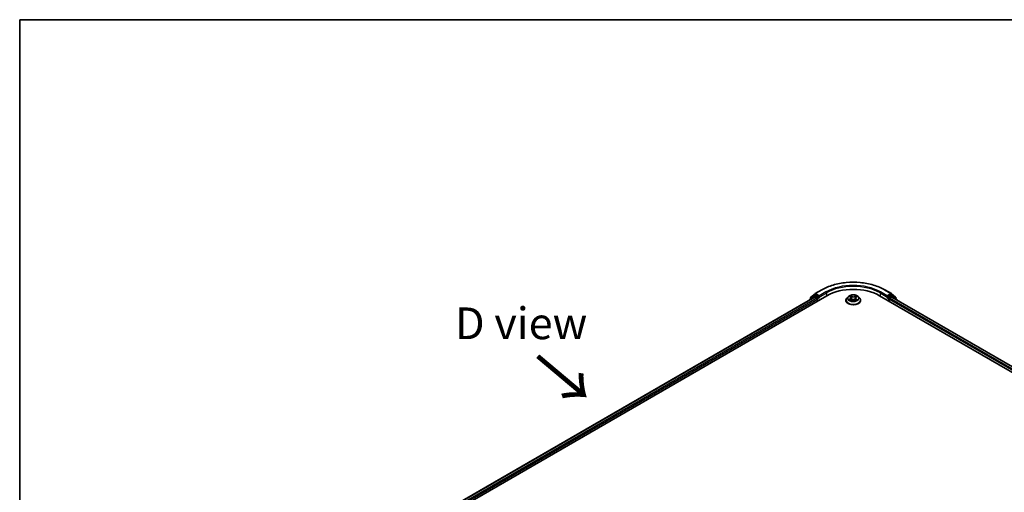
# Model space of a CAD drawing. Units: millimetres. Extents: x 7 to 7682, y 4 to 1690.
# Drawn here: x 7 to 46, y 126 to 144 of the extents above; entities that cross this region are included whole.
import ezdxf

# ---------------------------------------------------------------- set-up
doc = ezdxf.new("R2010")
doc.units = ezdxf.units.MM
doc.header["$LTSCALE"] = 0.5
for name, color, linetype, lineweight in [('Border (ISO)', 7, 'Continuous', 35), ('Symbol (ISO)', 7, 'Continuous', 18), ('Visible (ISO)', 7, 'Continuous', 35), ('Visible Narrow (ISO)', 7, 'Continuous', 25)]:
    doc.layers.add(name, color=color, linetype=linetype, lineweight=lineweight)
doc.styles.add('Note Text (TK)', font='MS PGothic.ttf')

# ---------------------------------------------------------------- blocks, each defined once
blk = doc.blocks.new('Borders tk図枠')
at = {"layer": 'Border (ISO)'}
for q in [(405.5, 289), (14.5, 8)]:
    blk.add_line((14.5, 289), q, dxfattribs=at)

msp = doc.modelspace()

# ---------------------------------------------------------------- linework, layer by layer
at = {"layer": 'Visible (ISO)'}
for p, q in [((38.6493, 133.7006), (38.9109, 133.8516)), ((41.3959, 133.8516), (41.6575, 133.7006)), ((20.7292, 123.0046), (39.1139, 133.6191)), ((20.9583, 123.3642), (38.628, 133.5658)), ((38.4334, 133.4648), (38.4334, 133.4535)), ((38.603, 133.6162), (38.4445, 133.4881)), ((38.4688, 133.5077), (38.4688, 133.5408)), ((38.4799, 133.5641), (38.6454, 133.6979)), ((38.6069, 133.6189), (38.6564, 133.6475)), ((38.643, 133.5644), (38.718, 133.5211)), ((38.7887, 133.5783), (38.6714, 133.646)), ((38.7392, 133.4844), (38.7392, 133.4027)), ((38.8099, 133.566), (38.8099, 133.615)), ((38.8152, 133.5528), (38.8161, 133.5523)), ((39.8634, 133.4354), (39.8634, 133.4387)), ((39.9483, 133.579), (39.8987, 133.5237)), ((40.0008, 133.5878), (40.0416, 133.5617)), ((40.0422, 133.4355), (40.088, 133.4594)), ((40.0658, 133.528), (40.0739, 133.4521)), ((40.2115, 133.4571), (40.2541, 133.4317)), ((40.241, 133.5213), (40.2327, 133.4444)), ((40.2693, 133.5575), (40.3134, 133.5822)), ((40.3585, 133.579), (40.4081, 133.5237)), ((40.4434, 133.4354), (40.4434, 133.4387)), ((41.1928, 133.6191), (63.8202, 120.5551)), ((41.4907, 133.5523), (41.4916, 133.5528)), ((41.4969, 133.615), (41.4969, 133.566)), ((41.6354, 133.646), (41.5181, 133.5783)), ((41.5676, 133.4027), (41.5676, 133.4844)), ((41.5888, 133.5211), (41.6637, 133.5644)), ((41.6999, 133.6189), (41.6504, 133.6475)), ((41.6614, 133.6979), (41.8269, 133.5641)), ((41.6787, 133.5658), (63.5911, 120.9147)), ((41.8622, 133.4881), (41.7037, 133.6162)), ((41.838, 133.5408), (41.838, 133.5077)), ((41.8734, 133.4535), (41.8734, 133.4648))]:
    msp.add_line(p, q, dxfattribs=at)
for centre, start, end in [((38.6643, 133.6746), 120, 128.94828), ((41.6425, 133.6746), 51.05172, 60), ((38.4634, 133.4648), 128.94828, 180), ((38.4988, 133.5408), 128.94828, 180), ((38.6219, 133.5929), 120, 128.94828), ((41.6849, 133.5929), 51.05172, 60), ((41.808, 133.5408), 0, 51.05172), ((41.8434, 133.4648), 0, 51.05172)]:
    msp.add_arc(centre, 0.03, start, end, dxfattribs=at)
for centre, major_axis, start_param, end_param in [((40.1534, 133.019), (1.47, 0), 0.7853982, 2.3561945), ((38.643, 133.5399), (-0.015, 0.026), 5.4977871, 6.2831853), ((38.6714, 133.6215), (-0.015, 0.026), 5.4977871, 6.2831853), ((38.718, 133.4966), (-0.015, 0.026), 3.9269908, 5.4977871), ((38.8311, 133.5783), (-0.015, -0.026), 5.4977871, 7.0685835), ((41.4757, 133.5783), (0.015, -0.026), 5.4977871, 7.0685835), ((41.5888, 133.4966), (-0.015, -0.026), 3.9269908, 5.4977871), ((41.6354, 133.6215), (0.015, 0.026), 0, 0.7853982), ((41.6637, 133.5399), (0.015, 0.026), 0, 0.7853982)]:
    msp.add_ellipse(centre, major_axis=major_axis, ratio=0.5773503, start_param=start_param, end_param=end_param, dxfattribs=at)
for points, knots in [([(38.9109, 133.8516), (39.0418, 133.9272), (39.1928, 133.9905), (39.5208, 134.087), (39.6977, 134.1201), (40.0605, 134.1533), (40.2463, 134.1533), (40.6091, 134.1201), (40.786, 134.087), (41.1139, 133.9905), (41.265, 133.9272), (41.3959, 133.8516)], [3.1415927, 3.1415927, 3.1415927, 3.1415927, 3.4557519, 3.4557519, 3.7699112, 3.7699112, 4.0840704, 4.0840704, 4.3982297, 4.3982297, 4.712389, 4.712389, 4.712389, 4.712389]), ([(38.7887, 133.5783), (38.7914, 133.5767), (38.7942, 133.5744), (38.7996, 133.569), (38.8022, 133.5658), (38.8059, 133.5614), (38.8072, 133.5598), (38.8099, 133.5569), (38.8113, 133.5556), (38.8134, 133.5539), (38.8143, 133.5533), (38.8152, 133.5528)], [0.185147228, 0.185147228, 0.185147228, 0.185147228, 0.196528423, 0.196528423, 0.207909617, 0.207909617, 0.213859594, 0.213859594, 0.21980957, 0.21980957, 0.223874943, 0.223874943, 0.223874943, 0.223874943]), ([(39.8987, 133.5237), (39.8942, 133.5187), (39.8901, 133.5135), (39.8827, 133.5029), (39.8794, 133.4974), (39.8737, 133.4862), (39.8713, 133.4805), (39.8674, 133.4688), (39.8659, 133.4628), (39.8639, 133.4508), (39.8634, 133.4448), (39.8634, 133.4387)], [0.3403517, 0.3403517, 0.3403517, 0.3403517, 0.43586503, 0.43586503, 0.53137835, 0.53137835, 0.62689167, 0.62689167, 0.72240499, 0.72240499, 0.81791831, 0.81791831, 0.81791831, 0.81791831]), ([(39.8634, 133.4354), (39.8634, 133.4175), (39.8681, 133.3996), (39.8864, 133.3655), (39.9003, 133.3492), (39.9361, 133.3197), (39.9584, 133.3066), (40.0088, 133.2852), (40.0369, 133.277), (40.0961, 133.2661), (40.1271, 133.2634), (40.1889, 133.264), (40.2197, 133.2672), (40.2782, 133.2792), (40.3058, 133.2879), (40.3551, 133.3103), (40.3768, 133.3239), (40.4117, 133.3547), (40.4251, 133.372), (40.44, 133.4049), (40.4434, 133.4201), (40.4434, 133.4354)], [0.8179183, 0.8179183, 0.8179183, 0.8179183, 1.1176289, 1.1176289, 1.4300399, 1.4300399, 1.7545329, 1.7545329, 2.0802609, 2.0802609, 2.4050113, 2.4050113, 2.7293662, 2.7293662, 3.0542003, 3.0542003, 3.3799977, 3.3799977, 3.7039127, 3.7039127, 3.959511, 3.959511, 3.959511, 3.959511]), ([(40.3585, 133.579), (40.3462, 133.5927), (40.3306, 133.6047), (40.2938, 133.6254), (40.2724, 133.6339), (40.2264, 133.6463), (40.2019, 133.6503), (40.1522, 133.6533), (40.127, 133.6524), (40.0782, 133.6459), (40.0547, 133.6403), (40.0114, 133.6247), (39.9917, 133.6147), (39.965, 133.5955), (39.956, 133.5876), (39.9483, 133.579)], [4.4370776, 4.4370776, 4.4370776, 4.4370776, 4.7580905, 4.7580905, 5.0925191, 5.0925191, 5.4255966, 5.4255966, 5.75691, 5.75691, 6.0886459, 6.0886459, 6.4226239, 6.4226239, 6.623537, 6.623537, 6.623537, 6.623537]), ([(40.0138, 133.457), (40.0154, 133.4555), (40.0173, 133.454), (40.0212, 133.451), (40.0233, 133.4495), (40.0278, 133.4465), (40.0302, 133.445), (40.0353, 133.4421), (40.038, 133.4406), (40.0422, 133.4385), (40.0437, 133.4378), (40.0452, 133.4371)], [1.39288729, 1.39288729, 1.39288729, 1.39288729, 1.46318673, 1.46318673, 1.53348616, 1.53348616, 1.6037856, 1.6037856, 1.67408503, 1.67408503, 1.71030455, 1.71030455, 1.71030455, 1.71030455]), ([(40.0658, 133.528), (40.0655, 133.5306), (40.0649, 133.5332), (40.0632, 133.5382), (40.062, 133.5407), (40.0592, 133.5454), (40.0575, 133.5477), (40.0537, 133.5521), (40.0516, 133.5542), (40.0469, 133.5581), (40.0443, 133.56), (40.0416, 133.5617)], [4.02141432, 4.02141432, 4.02141432, 4.02141432, 4.1561186, 4.1561186, 4.29082287, 4.29082287, 4.42552714, 4.42552714, 4.56023142, 4.56023142, 4.69493569, 4.69493569, 4.69493569, 4.69493569]), ([(40.2115, 133.4571), (40.205, 133.4609), (40.1976, 133.4641), (40.1815, 133.4691), (40.1728, 133.4709), (40.155, 133.4728), (40.1459, 133.473), (40.128, 133.4717), (40.1191, 133.4703), (40.1026, 133.4659), (40.0948, 133.463), (40.088, 133.4594)], [4.7298423, 4.7298423, 4.7298423, 4.7298423, 5.0370202, 5.0370202, 5.3441982, 5.3441982, 5.6513761, 5.6513761, 5.9585541, 5.9585541, 6.265732, 6.265732, 6.265732, 6.265732]), ([(40.2693, 133.5575), (40.2661, 133.5557), (40.2631, 133.5538), (40.2576, 133.5496), (40.2551, 133.5474), (40.2506, 133.5427), (40.2486, 133.5403), (40.2453, 133.5352), (40.244, 133.5325), (40.242, 133.527), (40.2413, 133.5242), (40.241, 133.5213)], [0.01745329, 0.01745329, 0.01745329, 0.01745329, 0.16516563, 0.16516563, 0.31287796, 0.31287796, 0.46059029, 0.46059029, 0.60830263, 0.60830263, 0.75601496, 0.75601496, 0.75601496, 0.75601496]), ([(40.252, 133.433), (40.254, 133.4338), (40.256, 133.4346), (40.261, 133.4368), (40.2639, 133.4381), (40.2694, 133.4409), (40.272, 133.4424), (40.277, 133.4453), (40.2794, 133.4468), (40.2839, 133.4498), (40.286, 133.4513), (40.2879, 133.4528)], [2.99350644, 2.99350644, 2.99350644, 2.99350644, 3.03864202, 3.03864202, 3.10864415, 3.10864415, 3.17864628, 3.17864628, 3.24864841, 3.24864841, 3.31865054, 3.31865054, 3.31865054, 3.31865054]), ([(40.4434, 133.4387), (40.4434, 133.4448), (40.4429, 133.4508), (40.4409, 133.4628), (40.4394, 133.4688), (40.4355, 133.4805), (40.4331, 133.4862), (40.4273, 133.4974), (40.424, 133.5029), (40.4166, 133.5135), (40.4125, 133.5187), (40.4081, 133.5237)], [3.95951097, 3.95951097, 3.95951097, 3.95951097, 4.05502429, 4.05502429, 4.15053761, 4.15053761, 4.24605094, 4.24605094, 4.34156426, 4.34156426, 4.43707758, 4.43707758, 4.43707758, 4.43707758]), ([(41.4916, 133.5528), (41.4925, 133.5533), (41.4933, 133.5539), (41.4955, 133.5556), (41.4968, 133.5569), (41.4995, 133.5598), (41.5009, 133.5614), (41.5046, 133.5658), (41.5072, 133.569), (41.5126, 133.5744), (41.5154, 133.5767), (41.5181, 133.5783)], [0.022988029, 0.022988029, 0.022988029, 0.022988029, 0.027053401, 0.027053401, 0.033003378, 0.033003378, 0.038953354, 0.038953354, 0.050334548, 0.050334548, 0.061715743, 0.061715743, 0.061715743, 0.061715743])]:
    msp.add_open_spline(points, degree=3, knots=knots, dxfattribs=at)
at = {"layer": 'Visible Narrow (ISO)'}
for p, q in [((38.6643, 133.6991), (38.9259, 133.8501)), ((39.0715, 133.766), (38.8099, 133.615)), ((38.8099, 133.566), (39.0927, 133.7293)), ((39.0927, 133.7293), (39.0927, 133.6068)), ((41.214, 133.7293), (41.4969, 133.566)), ((41.214, 133.7293), (41.214, 133.6068)), ((41.4969, 133.615), (41.2353, 133.766)), ((41.3809, 133.8501), (41.6425, 133.6991)), ((20.9671, 123.3591), (38.643, 133.5644)), ((38.718, 133.5211), (21.0408, 123.3152)), ((21.0615, 123.2781), (38.7392, 133.4844)), ((38.4681, 133.4735), (38.6007, 133.5806)), ((38.4775, 133.5286), (38.643, 133.6623)), ((38.4775, 133.5148), (38.4775, 133.5286)), ((38.6007, 133.5806), (38.6272, 133.5653)), ((38.6219, 133.6174), (38.6714, 133.646)), ((38.7392, 133.5497), (38.6219, 133.6174)), ((38.643, 133.6623), (38.6714, 133.646)), ((38.8099, 133.615), (38.6643, 133.6991)), ((38.7887, 133.5783), (38.7392, 133.5497)), ((38.7604, 133.5129), (38.8311, 133.5538)), ((38.7604, 133.415), (38.7604, 133.5129)), ((40.035, 133.4931), (39.9791, 133.4618)), ((39.9866, 133.595), (40.0389, 133.5616)), ((40.0033, 133.4676), (40.0385, 133.4873)), ((40.0325, 133.4289), (40.0903, 133.4591)), ((40.0385, 133.4873), (40.042, 133.4386)), ((40.0979, 133.5935), (40.0436, 133.6258)), ((40.0602, 133.6081), (40.0943, 133.5878)), ((40.0943, 133.5878), (40.0891, 133.5171)), ((40.2089, 133.4569), (40.2632, 133.4245)), ((40.2743, 133.6215), (40.2165, 133.5913)), ((40.2198, 133.5854), (40.2562, 133.6044)), ((40.2198, 133.5854), (40.2247, 133.5145)), ((40.2642, 133.4831), (40.2606, 133.4367)), ((40.2642, 133.4831), (40.2971, 133.4621)), ((40.3202, 133.4554), (40.2679, 133.4888)), ((40.2717, 133.5572), (40.3277, 133.5886)), ((41.4757, 133.5538), (41.5464, 133.5129)), ((41.6425, 133.6991), (41.4969, 133.615)), ((41.5676, 133.5497), (41.5181, 133.5783)), ((41.5464, 133.5129), (41.5464, 133.415)), ((41.6849, 133.6174), (41.5676, 133.5497)), ((41.5676, 133.4844), (63.4879, 120.8287)), ((63.5086, 120.8657), (41.5888, 133.5211)), ((41.6354, 133.646), (41.6637, 133.6623)), ((41.6354, 133.646), (41.6849, 133.6174)), ((41.6637, 133.6623), (41.8292, 133.5286)), ((41.6637, 133.5644), (63.5823, 120.9096)), ((41.6796, 133.5653), (41.7061, 133.5806)), ((41.7061, 133.5806), (41.8386, 133.4735)), ((41.8292, 133.5286), (41.8292, 133.5148))]:
    msp.add_line(p, q, dxfattribs=at)
for centre, major_axis, ratio, start_param, end_param in [((40.1534, 133.1414), (1.7359, 0), 0.5773503, 0.7853982, 2.3561945), ((40.1534, 133.1414), (-1.53, 0), 0.5773503, 3.9269908, 5.4977871), ((38.6643, 133.6746), (-0.015, 0.026), 0.5773503, 5.4977871, 6.2831853), ((38.9259, 133.8256), (-0.015, 0.026), 0.5773503, 5.4977871, 6.2831853), ((39.0715, 133.7416), (-0.015, 0.026), 0.5773503, 3.9269908, 5.4977871), ((40.1534, 133.1169), (1.5, 0), 0.5773503, 0.7853982, 2.3561945), ((41.2353, 133.7416), (0.015, 0.026), 0.5773503, 0.7853982, 2.3561945), ((41.3809, 133.8256), (0.015, 0.026), 0.5773503, 0, 0.7853982), ((41.6425, 133.6746), (0.015, 0.026), 0.5773503, 0, 0.7853982), ((38.4634, 133.4648), (-0.03, 0), 0.5773503, 0, 0.5382514), ((38.4634, 133.4648), (-0.0189, 0.0233), 0.8131434, 0, 1.2688679), ((38.4988, 133.5408), (-0.03, 0), 0.5773503, 0, 0.7853982), ((38.4988, 133.5408), (-0.0189, 0.0233), 0.8131434, 0, 1.4434523), ((38.6219, 133.5929), (-0.0189, 0.0233), 0.8131434, 0, 1.4434523), ((38.6219, 133.5929), (-0.015, -0.026), 0.5773503, 3.9269908, 5.4977871), ((38.6219, 133.5929), (-0.015, 0.026), 0.5773503, 5.4977871, 6.2831853), ((38.6643, 133.6746), (-0.0189, 0.0233), 0.8131434, 0, 1.4434523), ((38.6643, 133.6746), (-0.015, -0.026), 0.5773503, 3.9269908, 5.4977871), ((38.7392, 133.5252), (-0.015, -0.026), 0.5773503, 3.9269908, 5.204008), ((38.7392, 133.5252), (0.03, 0), 0.5773503, 4.4332722, 5.4977871), ((38.7392, 133.5252), (-0.015, 0.026), 0.5773503, 3.9269908, 5.4977871), ((40.1534, 133.4476), (-0.2868, 0), 0.5773503, 5.8056187, 9.9023446), ((40.1534, 133.4387), (-0.29, 0), 0.5773503, 0, 3.1415927), ((40.1534, 133.4354), (0.29, 0), 0.5773503, 3.1415927, 6.2831853), ((40.1534, 133.5178), (-0.2309, 0), 0.5773503, 5.8056187, 9.9023446), ((40.1534, 133.5252), (0.206, 0), 0.5773503, 3.7037861, 4.0851552), ((40.1534, 133.5252), (-0.206, 0), 0.5773503, 5.2745825, 5.6559515), ((40.0068, 133.4659), (-0.00102, -0.00489), 0.7631978, 4.5186245, 5.9138067), ((40.0217, 133.4553), (-0.00424, -0.00266), 0.7200567, 5.1307373, 5.8236716), ((39.9756, 133.5285), (0.0854, 0), 0.5773503, 5.4827203, 7.01861), ((40.035, 133.489), (0.00244, -0.00436), 0.5685862, 0.8800854, 2.3636153), ((40.1534, 133.5025), (0.1612, 0), 0.5773503, 2.1437742, 2.3935915), ((39.9756, 133.5248), (0.0904, 0), 0.5773503, 5.4827203, 6.3450887), ((40.0389, 133.5575), (0.00269, 0.00421), 0.6054697, 0, 0.8116653), ((40.0566, 133.6064), (-0.00415, -0.00279), 0.199765, 1.0655925, 2.4607747), ((40.0684, 133.5804), (-0.00484, -0.00127), 0.2161615, 3.8253063, 5.1807294), ((40.0855, 133.5154), (-0.00484, -0.00127), 0.2161274, 3.8253, 5.1763459), ((40.0903, 133.455), (-0.00231, 0.00443), 0.5477893, 5.5215559, 6.2831853), ((40.1476, 133.4225), (0.0854, 0), 0.5773503, 0.7703313, 2.306221), ((40.0979, 133.5894), (-0.00256, -0.0043), 0.5859833, 3.9346386, 5.4181685), ((40.1592, 133.6241), (0.0904, 0), 0.5773503, 3.911924, 5.4478137), ((40.1592, 133.6279), (-0.0854, 0), 0.5773503, 0.7703313, 2.306221), ((40.2089, 133.4528), (0.00256, 0.0043), 0.5859833, 0, 0.793046), ((40.2165, 133.5872), (0.00231, -0.00443), 0.5477893, 0.8964333, 2.3799632), ((40.228, 133.5127), (-0.0048, 0.0014), 0.2299528, 4.1959358, 5.5469817), ((40.3312, 133.5218), (-0.0854, 0), 0.5773503, 5.4827203, 7.01861), ((40.3312, 133.5181), (-0.0904, 0), 0.5773503, 6.221282, 7.01861), ((40.2467, 133.577), (-0.0048, 0.0014), 0.2299853, 4.1915514, 5.5469746), ((40.1534, 133.5025), (0.1612, 0), 0.5773503, 0.6937798, 0.9327782), ((40.2595, 133.6026), (-0.00402, 0.00298), 0.1696519, 0.724949, 2.1201312), ((40.1534, 133.5252), (0.206, 0), 0.5773503, 5.2745825, 5.6559515), ((40.2679, 133.4847), (-0.00269, -0.00421), 0.6054697, 3.9532579, 5.4367878), ((40.2717, 133.5532), (-0.00244, 0.00436), 0.5685862, 5.5052079, 6.2831853), ((40.1534, 133.5252), (-0.206, 0), 0.5773503, 3.7037861, 4.0851552), ((40.2793, 133.4504), (-0.00426, 0.00261), 0.7391906, 3.6932072, 4.228023), ((40.2934, 133.4605), (0.0009, -0.00492), 0.7958198, 0.3530702, 1.7482524), ((41.5676, 133.5252), (-0.015, -0.026), 0.5773503, 3.9269908, 5.4977871), ((41.5676, 133.5252), (0.03, 0), 0.5773503, 3.9269908, 4.9915058), ((41.5676, 133.5252), (-0.015, 0.026), 0.5773503, 4.22077, 5.4977871), ((41.6425, 133.6746), (-0.015, 0.026), 0.5773503, 3.9269908, 5.4977871), ((41.6425, 133.6746), (0.0189, 0.0233), 0.8131434, 4.839733, 6.2831853), ((41.6849, 133.5929), (0.015, 0.026), 0.5773503, 0, 0.7853982), ((41.6849, 133.5929), (-0.015, 0.026), 0.5773503, 3.9269908, 5.4977871), ((41.6849, 133.5929), (0.0189, 0.0233), 0.8131434, 4.839733, 6.2831853), ((41.808, 133.5408), (0.0189, 0.0233), 0.8131434, 4.839733, 6.2831853), ((41.808, 133.5408), (0.03, 0), 0.5773503, 5.4977871, 6.2831853), ((41.8434, 133.4648), (0.0189, 0.0233), 0.8131434, 5.0143174, 6.2831853), ((41.8434, 133.4648), (0.03, 0), 0.5773503, 5.7449339, 6.2831853)]:
    msp.add_ellipse(centre, major_axis=major_axis, ratio=ratio, start_param=start_param, end_param=end_param, dxfattribs=at)
msp.add_ellipse((40.1534, 133.5252), major_axis=(-0.2141, 0), ratio=0.5773503, dxfattribs=at)
for points, knots in [([(40.0033, 133.4676), (40.0016, 133.4673), (39.9997, 133.467), (39.9945, 133.4661), (39.991, 133.4653), (39.9847, 133.4636), (39.9819, 133.4628), (39.9791, 133.4618)], [-0.032055974, -0.032055974, -0.032055974, -0.032055974, -0.02365019, -0.02365019, -0.010200936, -0.010200936, 0.000338329, 0.000338329, 0.000338329, 0.000338329]), ([(39.9791, 133.4618), (39.9821, 133.4624), (39.9852, 133.4627), (39.992, 133.463), (39.9957, 133.4629), (40.001, 133.4623), (40.0029, 133.462), (40.0045, 133.4616)], [-0.000338329, -0.000338329, -0.000338329, -0.000338329, 0.010200936, 0.010200936, 0.02365019, 0.02365019, 0.032055974, 0.032055974, 0.032055974, 0.032055974]), ([(40.0104, 133.5816), (40.0096, 133.5827), (40.0086, 133.5837), (40.0055, 133.5865), (40.0032, 133.5882), (39.9985, 133.5908), (39.9962, 133.5919), (39.9915, 133.5937), (39.989, 133.5944), (39.9866, 133.595)], [0.001385484, 0.001385484, 0.001385484, 0.001385484, 0.005934038, 0.005934038, 0.0154285, 0.0154285, 0.023744988, 0.023744988, 0.032394303, 0.032394303, 0.032394303, 0.032394303]), ([(39.9866, 133.595), (39.9888, 133.5941), (39.991, 133.5931), (39.9953, 133.591), (39.9974, 133.5898), (39.9999, 133.5883), (40.0003, 133.5881), (40.0008, 133.5878)], [-0.032394303, -0.032394303, -0.032394303, -0.032394303, -0.023744988, -0.023744988, -0.0154285, -0.0154285, -0.013529696, -0.013529696, -0.013529696, -0.013529696]), ([(40.0182, 133.457), (40.0164, 133.4598), (40.0142, 133.4622), (40.0092, 133.4658), (40.0064, 133.467), (40.0033, 133.4676)], [0, 0, 0, 0, 0.014585063, 0.014585063, 0.028982846, 0.028982846, 0.028982846, 0.028982846]), ([(40.0045, 133.4616), (40.0072, 133.4611), (40.0098, 133.46), (40.0126, 133.458), (40.0132, 133.4575), (40.0138, 133.457)], [-0.028982846, -0.028982846, -0.028982846, -0.028982846, -0.014585063, -0.014585063, -0.010728527, -0.010728527, -0.010728527, -0.010728527]), ([(40.0441, 133.4365), (40.0436, 133.4365), (40.0431, 133.4365), (40.0411, 133.4363), (40.0398, 133.4359), (40.0375, 133.4345), (40.0365, 133.4337), (40.0345, 133.4316), (40.0335, 133.4303), (40.0325, 133.4289)], [0.002908892, 0.002908892, 0.002908892, 0.002908892, 0.005934038, 0.005934038, 0.0154285, 0.0154285, 0.023744988, 0.023744988, 0.032394303, 0.032394303, 0.032394303, 0.032394303]), ([(40.0325, 133.4289), (40.034, 133.4302), (40.0356, 133.4313), (40.0387, 133.4335), (40.0402, 133.4344), (40.0419, 133.4353), (40.042, 133.4354), (40.0422, 133.4355)], [-0.032394303, -0.032394303, -0.032394303, -0.032394303, -0.023744988, -0.023744988, -0.0154285, -0.0154285, -0.014636923, -0.014636923, -0.014636923, -0.014636923]), ([(40.0602, 133.6081), (40.0586, 133.6097), (40.0571, 133.6114), (40.0532, 133.6156), (40.051, 133.6182), (40.047, 133.6224), (40.0453, 133.6242), (40.0436, 133.6258)], [-0.032055974, -0.032055974, -0.032055974, -0.032055974, -0.02365019, -0.02365019, -0.010200936, -0.010200936, 0.000338329, 0.000338329, 0.000338329, 0.000338329]), ([(40.0436, 133.6258), (40.0446, 133.6241), (40.0456, 133.622), (40.0481, 133.617), (40.0495, 133.6139), (40.0524, 133.6085), (40.0536, 133.6064), (40.0551, 133.6044)], [-0.000338329, -0.000338329, -0.000338329, -0.000338329, 0.010200936, 0.010200936, 0.02365019, 0.02365019, 0.032055974, 0.032055974, 0.032055974, 0.032055974]), ([(40.0551, 133.6044), (40.0575, 133.6008), (40.0597, 133.597), (40.0634, 133.5891), (40.0649, 133.5849), (40.066, 133.5807)], [-0.028982846, -0.028982846, -0.028982846, -0.028982846, -0.014585063, -0.014585063, 0, 0, 0, 0]), ([(40.072, 133.582), (40.0708, 133.5866), (40.0691, 133.5912), (40.0651, 133.6), (40.0628, 133.6042), (40.0602, 133.6081)], [0, 0, 0, 0, 0.014585063, 0.014585063, 0.028982846, 0.028982846, 0.028982846, 0.028982846]), ([(40.066, 133.5807), (40.0688, 133.5699), (40.0717, 133.5591), (40.0774, 133.5374), (40.0802, 133.5266), (40.0831, 133.5158)], [-0.068779854, -0.068779854, -0.068779854, -0.068779854, -0.034389927, -0.034389927, 0, 0, 0, 0]), ([(40.0891, 133.5171), (40.0862, 133.5279), (40.0834, 133.5387), (40.0777, 133.5604), (40.0748, 133.5712), (40.072, 133.582)], [0, 0, 0, 0, 0.034389927, 0.034389927, 0.068779854, 0.068779854, 0.068779854, 0.068779854]), ([(40.0831, 133.5158), (40.0872, 133.5003), (40.0919, 133.4851), (40.0981, 133.4684), (40.0988, 133.4665), (40.0995, 133.4645)], [-0.098241255, -0.098241255, -0.098241255, -0.098241255, -0.049120627, -0.049120627, -0.042788618, -0.042788618, -0.042788618, -0.042788618]), ([(40.1045, 133.4663), (40.1038, 133.4681), (40.1031, 133.47), (40.0973, 133.4867), (40.0929, 133.5017), (40.0891, 133.5171)], [0.042845105, 0.042845105, 0.042845105, 0.042845105, 0.049120627, 0.049120627, 0.098241255, 0.098241255, 0.098241255, 0.098241255]), ([(40.2247, 133.5145), (40.2205, 133.4994), (40.2157, 133.4844), (40.209, 133.4665), (40.2077, 133.4632), (40.2064, 133.4598)], [0, 0, 0, 0, 0.049120627, 0.049120627, 0.060458125, 0.060458125, 0.060458125, 0.060458125]), ([(40.2109, 133.4574), (40.2125, 133.4609), (40.2139, 133.4645), (40.2212, 133.4827), (40.2262, 133.4977), (40.2307, 133.513)], [-0.061153351, -0.061153351, -0.061153351, -0.061153351, -0.049120627, -0.049120627, 0, 0, 0, 0]), ([(40.2434, 133.5788), (40.2403, 133.5681), (40.2372, 133.5574), (40.2309, 133.5359), (40.2278, 133.5252), (40.2247, 133.5145)], [0, 0, 0, 0, 0.034389927, 0.034389927, 0.068779854, 0.068779854, 0.068779854, 0.068779854]), ([(40.2307, 133.513), (40.2338, 133.5237), (40.2369, 133.5344), (40.2432, 133.5559), (40.2463, 133.5666), (40.2494, 133.5773)], [-0.068779854, -0.068779854, -0.068779854, -0.068779854, -0.034389927, -0.034389927, 0, 0, 0, 0]), ([(40.2562, 133.6044), (40.2533, 133.6006), (40.2508, 133.5964), (40.2465, 133.5878), (40.2447, 133.5833), (40.2434, 133.5788)], [0, 0, 0, 0, 0.014491423, 0.014491423, 0.028982846, 0.028982846, 0.028982846, 0.028982846]), ([(40.2494, 133.5773), (40.2506, 133.5814), (40.2522, 133.5855), (40.2562, 133.5933), (40.2586, 133.597), (40.2612, 133.6005)], [-0.028982846, -0.028982846, -0.028982846, -0.028982846, -0.014491423, -0.014491423, 0, 0, 0, 0]), ([(40.2632, 133.4245), (40.2622, 133.4263), (40.2612, 133.4278), (40.2587, 133.4307), (40.2572, 133.4318), (40.2546, 133.4325), (40.2537, 133.4326), (40.2527, 133.4326)], [-0.000338329, -0.000338329, -0.000338329, -0.000338329, 0.010200936, 0.010200936, 0.02365019, 0.02365019, 0.030110392, 0.030110392, 0.030110392, 0.030110392]), ([(40.2541, 133.4317), (40.2554, 133.4309), (40.2567, 133.43), (40.2598, 133.4277), (40.2615, 133.4262), (40.2632, 133.4245)], [-0.018115432, -0.018115432, -0.018115432, -0.018115432, -0.010200936, -0.010200936, 0.000338329, 0.000338329, 0.000338329, 0.000338329]), ([(40.2743, 133.6215), (40.2727, 133.6202), (40.2712, 133.6188), (40.2681, 133.616), (40.2666, 133.6145), (40.2633, 133.6113), (40.2615, 133.6096), (40.2585, 133.6066), (40.2574, 133.6055), (40.2562, 133.6044)], [-0.032394303, -0.032394303, -0.032394303, -0.032394303, -0.023744988, -0.023744988, -0.0154285, -0.0154285, -0.005934038, -0.005934038, 0, 0, 0, 0]), ([(40.2612, 133.6005), (40.2622, 133.6019), (40.2632, 133.6034), (40.2656, 133.6071), (40.267, 133.6093), (40.2693, 133.6133), (40.2703, 133.6151), (40.2723, 133.6185), (40.2733, 133.6201), (40.2743, 133.6215)], [0, 0, 0, 0, 0.005934038, 0.005934038, 0.0154285, 0.0154285, 0.023744988, 0.023744988, 0.032394303, 0.032394303, 0.032394303, 0.032394303]), ([(40.2971, 133.4621), (40.2942, 133.4616), (40.2915, 133.4605), (40.2868, 133.457), (40.2847, 133.4548), (40.283, 133.452)], [0, 0, 0, 0, 0.014491423, 0.014491423, 0.028982846, 0.028982846, 0.028982846, 0.028982846]), ([(40.2879, 133.4528), (40.2881, 133.4529), (40.2883, 133.4531), (40.2906, 133.4547), (40.293, 133.4557), (40.2956, 133.4562)], [-0.015703585, -0.015703585, -0.015703585, -0.015703585, -0.014491423, -0.014491423, 0, 0, 0, 0]), ([(40.2956, 133.4562), (40.2966, 133.4564), (40.2978, 133.4565), (40.3013, 133.4569), (40.3036, 133.457), (40.3083, 133.457), (40.3105, 133.4569), (40.3153, 133.4564), (40.3177, 133.4559), (40.3202, 133.4554)], [0, 0, 0, 0, 0.005934038, 0.005934038, 0.0154285, 0.0154285, 0.023744988, 0.023744988, 0.032394303, 0.032394303, 0.032394303, 0.032394303]), ([(40.3202, 133.4554), (40.318, 133.4563), (40.3158, 133.4571), (40.3114, 133.4585), (40.3094, 133.4591), (40.305, 133.4603), (40.3028, 133.4608), (40.2994, 133.4616), (40.2982, 133.4619), (40.2971, 133.4621)], [-0.032394303, -0.032394303, -0.032394303, -0.032394303, -0.023744988, -0.023744988, -0.0154285, -0.0154285, -0.005934038, -0.005934038, 0, 0, 0, 0]), ([(40.3277, 133.5886), (40.3246, 133.588), (40.3216, 133.5872), (40.3147, 133.5846), (40.3111, 133.5828), (40.3063, 133.5793), (40.305, 133.5781), (40.3037, 133.5768)], [-0.000338329, -0.000338329, -0.000338329, -0.000338329, 0.010200936, 0.010200936, 0.02365019, 0.02365019, 0.02965122, 0.02965122, 0.02965122, 0.02965122]), ([(40.3134, 133.5822), (40.3153, 133.5833), (40.3173, 133.5843), (40.3221, 133.5865), (40.3249, 133.5876), (40.3277, 133.5886)], [-0.017781909, -0.017781909, -0.017781909, -0.017781909, -0.010200936, -0.010200936, 0.000338329, 0.000338329, 0.000338329, 0.000338329])]:
    msp.add_open_spline(points, degree=3, knots=knots, dxfattribs=at)
for points in [[(40.0225, 133.4501), (40.0211, 133.4524), (40.0197, 133.4547), (40.0182, 133.457)], [(40.283, 133.452), (40.282, 133.4504), (40.281, 133.4488), (40.2801, 133.4472)]]:
    msp.add_open_spline(points, degree=3, dxfattribs=at)

# ---------------------------------------------------------------- block references
at = {"xscale": 0.5, "yscale": 0.5, "zscale": 0.5}
msp.add_blockref('Borders tk図枠', (0, 0), dxfattribs=at)

# ---------------------------------------------------------------- texts
at = {"layer": 'Symbol (ISO)', "color": 7, "insert": (27.0424, 132.5302), "char_height": 1.25, "attachment_point": 5, "line_spacing_factor": 1.5, "style": 'Note Text (TK)'}
msp.add_mtext('\\fＭＳ Ｐゴシック|b0|i0;D view', dxfattribs=at)
at = {"layer": 'Symbol (ISO)', "color": 7, "insert": (27.5927, 131.2763), "char_height": 2, "attachment_point": 4, "rotation": 320, "line_spacing_factor": 1.5, "style": 'Note Text (TK)'}
msp.add_mtext('\\fMS PGothic|b0|i0;{\\H2.0000;→}', dxfattribs=at)

doc.saveas('drawing.dxf')
